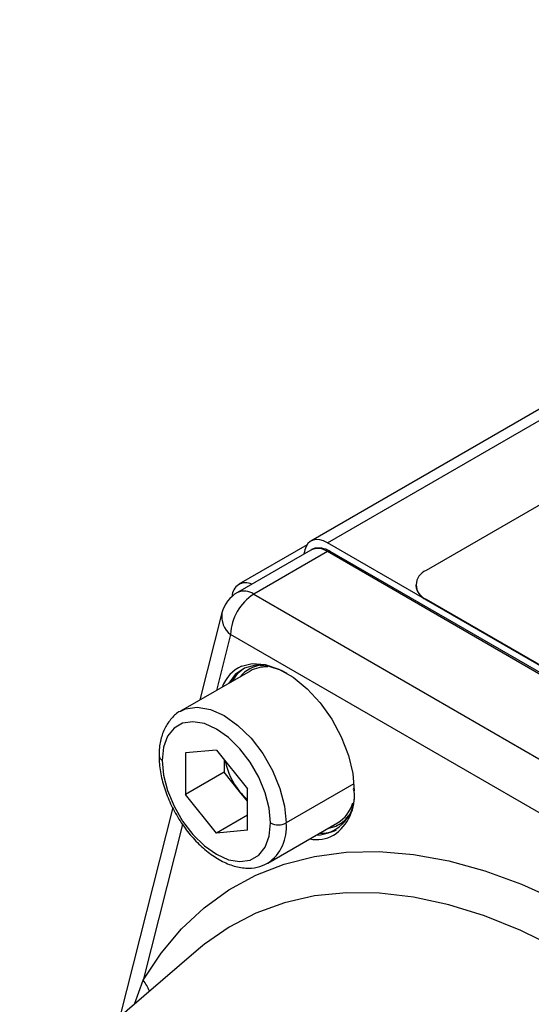
# Model space of a CAD drawing. Extents: x 1.4 to 30.7, y 3.6 to 20.4.
# Drawn here: x 22.6 to 22.8, y 19.8 to 20.1 of the extents above; entities that cross this region are included whole.
import ezdxf

# ---------------------------------------------------------------- set-up
doc = ezdxf.new("R2010")
doc.units = 0
doc.header["$MEASUREMENT"] = 0
doc.layers.get('0').update_dxf_attribs({"linetype": 'CONTINUOUS'})

msp = doc.modelspace()

# ---------------------------------------------------------------- linework, layer by layer
at = {"color": 7, "linetype": 'Continuous'}
for p, q in [((23.0339266988974, 20.14092149374027), (22.70933175589757, 19.95353682174136)), ((22.71523678778322, 19.95295208098749), (23.0339266988974, 20.13692785063933)), ((22.87444770506074, 20.01436305802363), (22.75070401835309, 19.94292734823914)), ((22.70792443004256, 19.9521884637932), (22.68334472585842, 19.937998902601)), ((22.98062561374926, 19.79974637283248), (22.71523678778322, 19.95295208098749)), ((22.70932022089052, 19.95032901437395), (22.68287331372016, 19.93506153984183)), ((22.71522525277617, 19.94974427362007), (22.6887783456058, 19.93447679908795)), ((22.70714084991, 19.95034981366424), (22.70676513790158, 19.94885399636107)), ((22.97785326379102, 19.79813235001173), (22.71522525277617, 19.94974427362007)), ((22.97883743577196, 19.79822980680404), (22.7162094247571, 19.94984173041238)), ((22.74704285311792, 19.93782479754025), (22.74704285311792, 19.93757983529669)), ((22.6887783456058, 19.93447679908795), (22.95140635662066, 19.78286487547961)), ((22.75070401835309, 19.93272224684136), (22.94515838317939, 19.82046613146574)), ((22.75070401835309, 19.93272224684136), (22.75070401835309, 19.93247728459779)), ((22.75070401835309, 19.93247728459779), (22.94515838317939, 19.82022116922217)), ((22.677328800491, 19.92773230516141), (22.66940134766611, 19.89643041996767)), ((22.6804266907099, 19.92001130852341), (22.67531995922145, 19.89984716169118)), ((22.94305470172475, 19.76839938491507), (22.6804266907099, 19.92001130852342)), ((22.68742243087551, 19.90683376986293), (22.6623674661878, 19.89236984662198)), ((22.67533033291756, 19.87838020590094), (22.66415999449428, 19.87738140931998)), ((22.66415999449428, 19.87738140931998), (22.66415999449428, 19.8624868179349)), ((22.67533033291756, 19.87838020590094), (22.68650067134083, 19.8644844110968)), ((22.67807941932079, 19.87496036855038), (22.67807941932079, 19.87052233084654)), ((22.67807941932079, 19.87052233084654), (22.66415999449428, 19.8624868179349)), ((22.68366458853243, 19.86357443344447), (22.67807941932079, 19.87052233084654)), ((22.7247903925531, 19.86632465786521), (22.70038529760527, 19.85223589643955)), ((22.67533033291756, 19.84859102313077), (22.66415999449428, 19.8624868179349)), ((22.68650067134083, 19.86004637339296), (22.68366458853243, 19.86357443344447)), ((22.68650067134083, 19.84958981971171), (22.68650067134083, 19.8644844110968)), ((22.65960687487616, 19.85775652690561), (22.64057344083547, 19.78260220175921)), ((22.68650067134083, 19.85503952224236), (22.67533033291756, 19.84859102313077)), ((22.663137422823, 19.85174389773788), (22.64894996244493, 19.79572410603997)), ((22.69386096957792, 19.83781558757438), (22.71891593426563, 19.85227951081533)), ((22.68650067134083, 19.84958981971171), (22.67533033291756, 19.84859102313077)), ((22.71537233924719, 19.85023383695457), (22.71824843695862, 19.85106070032094)), ((22.66889728426716, 19.80685273618159), (22.6045694154797, 19.75177598785432)), ((22.67033499684527, 19.8080563984742), (22.66889728426716, 19.80685273618159)), ((22.6459074647934, 19.78716912898128), (22.64894996244493, 19.79572410603997))]:
    msp.add_line(p, q, dxfattribs=at)
at = {"color": 7, "linetype": 'Continuous', "flags": 128}
for points in [[(22.71523678778322, 19.95295208098749), (22.71386223021423, 19.95361407744539), (22.71252516261774, 19.95399498100008), (22.71126205245687, 19.9540844028078), (22.71010735006406, 19.95387990395936), (22.70909254903544, 19.9533870619994), (22.70824532726792, 19.95261931880329), (22.70758879206635, 19.95159761396057), (22.70714084991, 19.95034981366424)], [(22.70081095341589, 19.90598916591798), (22.6987470037475, 19.90703506064821), (22.69390818709523, 19.90864075053355), (22.68938895199233, 19.90892615857615), (22.6853868106985, 19.907878811075), (22.68207667599269, 19.90554448214164), (22.67981915485053, 19.90244449204211)], [(22.68439070028365, 19.90861108373156), (22.68813620375795, 19.90952030392068), (22.69281494127624, 19.90922482265304), (22.6978245396927, 19.90756246135998), (22.70294605551783, 19.90460587320688), (22.7079556539343, 19.90048427528332), (22.7126343914526, 19.89537780119619), (22.71677778479209, 19.88950962836667), (22.72020474778163, 19.88313622410602), (22.72276550569419, 19.87653613676344), (22.72434814112112, 19.86999782182652), (22.72488348529992, 19.86380703503231)], [(22.68093270883665, 19.90308733307504), (22.68319022997881, 19.90618732317457), (22.68505558027607, 19.90771899196774)], [(22.66247705769156, 19.89243223804307), (22.66422842679955, 19.89321581566166), (22.66845115853872, 19.89384203845196), (22.67315843642281, 19.89302665022288), (22.67811421788286, 19.89081053794497), (22.68306999934291, 19.88730482674154), (22.687777277227, 19.8826853076109), (22.69200000896616, 19.87718362253169), (22.6955264491584, 19.87107564896683), (22.69817976736732, 19.86466766621551), (22.69982691513866, 19.85828099729032), (22.70038529760527, 19.85223589643955)], [(22.69481752767467, 19.85223589643955), (22.69432894301638, 19.85752535968397), (22.69288768871646, 19.86311369499352), (22.69056603528365, 19.86872067990092), (22.68748040011545, 19.87406515677018), (22.68378550984368, 19.87887913121448), (22.6796666416951, 19.88292121045379), (22.67533033291756, 19.88598870775679), (22.67099402414001, 19.88792780599996), (22.66687515599143, 19.88864127070041), (22.66318026571966, 19.88809332575889), (22.66009463055146, 19.88631144742279), (22.65777297711865, 19.88338498651236), (22.65633172281873, 19.87946068799749), (22.65584313816045, 19.87473533259215)], [(22.65584313816045, 19.87473533259215), (22.65633172281873, 19.86944586934773), (22.65777297711865, 19.86385753403818), (22.66009463055146, 19.85825054913078), (22.66318026571966, 19.85290607226152), (22.66687515599143, 19.84809209781721), (22.67099402414001, 19.8440500185779), (22.67533033291756, 19.8409825212749), (22.6796666416951, 19.83904342303174), (22.68378550984368, 19.83832995833129), (22.68748040011545, 19.83887790327281), (22.69056603528365, 19.8406597816089), (22.69288768871646, 19.84358624251933), (22.69432894301639, 19.84751054103421), (22.69481752767467, 19.85223589643955)], [(22.64894996244493, 19.79572410603997), (22.65544900917983, 19.80550154000235), (22.66278977444543, 19.81420624526858), (22.67093272409712, 19.82179134211098), (22.67983400377679, 19.82821598052218), (22.6894456750931, 19.83344556021533), (22.69971597379673, 19.83745191696609), (22.71058958855986, 19.8402134742928), (22.7220079588588, 19.84171535965798), (22.73390959035529, 19.84194948456526), (22.74623038607805, 19.84091458812048), (22.75890399162096, 19.83861624382237), (22.77186215249885, 19.83506682954603), (22.78503508173621, 19.83028546088122), (22.79835183570929, 19.82429788818411), (22.81174069621732, 19.81713635789714), (22.82512955672536, 19.80883943888388), (22.83844631069844, 19.79945181471394), (22.8516192399358, 19.78902404301695), (22.86457740081369, 19.77761228320121), (22.8772510063566, 19.76527799400385), (22.88155032492819, 19.760814859524)], [(22.87826341635845, 19.74216435277264), (22.87534015202607, 19.74538721843825), (22.86304970598761, 19.75814559812342), (22.8504226339609, 19.77000532665337), (22.83753170831267, 19.78089805401691), (22.82445122205139, 19.79076100322595), (22.81125656066163, 19.79953733211187), (22.79802376764227, 19.80717646091852), (22.78482910625251, 19.81363436380347), (22.77174861999124, 19.81887382256792), (22.758857694343, 19.82286464115263), (22.74623062231629, 19.82558381966397), (22.73394017627784, 19.8270156869269), (22.72205718855081, 19.82715199080115), (22.71065014319385, 19.82599194573996), (22.69978478131354, 19.82354223731734), (22.68952372218519, 19.81981698369778), (22.67992610236528, 19.81483765427038), (22.67104723487554, 19.80863294591645), (22.67033499684527, 19.8080563984742)]]:
    msp.add_lwpolyline(points, dxfattribs=at)
at = {"color": 7, "linetype": 'Continuous'}
for centre, radius, start, end in [((22.7117773347087, 19.94503380244228), 0.005837523251921986, 53.79703520465794, 114.8925063662356), ((22.71580186705736, 19.94893938911394), 0.0009901126690914268, 65.69288095335315, 125.617577475076), ((22.75264060618804, 19.93782479754025), 0.0054576914604283, 110.7834207994329, 249.2165792005812), ((22.68580298902829, 19.93370586481169), 0.004848192702115854, 62.97314046289606, 180.294212643145), ((22.75329856639906, 19.93820366500793), 0.006286740981182871, 185.694799251202, 245.6253417063908), ((22.6887783456058, 19.9248326162704), 0.01181102362204553, 119.9973117336372, 165.7882026041225), ((22.69855916434811, 19.9191861803471), 0.01815123788472474, 122.6054783400407, 177.3945215143034), ((22.68531363025511, 19.92959669975896), 0.005984949617334158, 54.62645942239728, 114.0630821484552), ((22.68520175822179, 19.92640918611641), 0.007983364418467094, 170.4600933042125, 233.2641134068926), ((22.68970981993538, 19.89670977572878), 0.01303587994907167, 114.0815735625284, 160.5046587691738), ((22.69259829711988, 19.89787981545767), 0.01112444806699834, 95.45014370344694, 141.6108146039037), ((22.69316217693728, 19.8964477394302), 0.01186652067807479, 86.7574322890079, 118.9268385641705), ((22.6566604312262, 19.8765390500155), 0.001980243545281945, 185.7106130237234, 245.6239633763074), ((22.70385881645126, 19.87993796884608), 0.02599177046831286, 192.0490056115102, 219.0181112910876), ((22.70155390114169, 19.87782585187809), 0.02287204479276158, 218.5423789932161, 228.8410881251544), ((22.71079718792963, 19.86206136153216), 0.0141805004732673, 272.0831973801801, 7.106518169697951), ((22.70784359099997, 19.86198900857806), 0.01713660462115801, 304.1765997500266, 6.089983433645713), ((22.72506646997724, 19.86428916580701), 0.0005156873820913107, 110.783420799115, 249.2165792006057), ((22.71235243538501, 19.86293964784056), 0.01251870755918567, 301.6208117833505, 344.0363562749046), ((22.68504638156811, 19.85050130186933), 0.01543668239998344, 304.3270696185675, 6.451858801386559), ((22.69760141263997, 19.85760877472678), 0.006051267353992727, 242.6096722366521, 297.3903277633793), ((22.71372405241337, 19.86126016154387), 0.01115791489263738, 293.9216211901844, 324.5359923167614), ((22.71303412328434, 19.86091913772432), 0.01240097293590496, 267.190163756342, 296.1468429017792), ((22.71130772474972, 19.85950726454454), 0.01321965787710707, 259.5712893692714, 297.78435005949), ((22.63990025165188, 19.78778164031819), 0.01204076522400208, 19.27801453545128, 41.2717603536348)]:
    msp.add_arc(centre, radius, start, end, dxfattribs=at)
for points, knots in [([(22.71620942475711, 19.94984173041238), (22.71568175026914, 19.95011471793196), (22.71427430573431, 19.95084284635444), (22.71201941937609, 19.95115930431987), (22.7100989006454, 19.95095682296591), (22.70943446315944, 19.95035341179378), (22.7093754248011, 19.95029979590703)], [0, 0, 0, 0, 0.2280553066318593, 0.6082825724554239, 0.9651940862166118, 1, 1, 1, 1]), ([(22.66252135143453, 19.89241988860789), (22.66245404428067, 19.89239452016824), (22.66111877585746, 19.89189125009279), (22.65907345695263, 19.88985603316389), (22.6566701376414, 19.88649061428104), (22.65519342310364, 19.88227770171206), (22.65471821251906, 19.87876663957849), (22.65469426074592, 19.87670743315792), (22.65469001525173, 19.87634243517448)], [0, 0, 0, 0, 0.01224503598539777, 0.2429223188441063, 0.4712486155760654, 0.7056364231786246, 0.9478235348992688, 1, 1, 1, 1]), ([(22.65469001525173, 19.87634243517448), (22.65471764689724, 19.87537430901851), (22.65479689835881, 19.87259758647975), (22.65565541037132, 19.86776283903684), (22.65749979797665, 19.86196966275287), (22.66014861758364, 19.85629467206433), (22.66347860153948, 19.850958162257), (22.6673726757378, 19.84615806830319), (22.67170022545973, 19.84207742774887), (22.6763292557134, 19.83888546605491), (22.68112736152515, 19.83673346019835), (22.68572847593202, 19.83585394600436), (22.69006147301253, 19.83608371439069), (22.69248562795738, 19.83720205067455), (22.69370708433118, 19.83776554558846)], [0, 0, 0, 0, 0.04719107601685177, 0.1353506705683758, 0.2232643583190311, 0.3109236746846618, 0.3985137903428251, 0.48627899917505, 0.5744537000657488, 0.663338431307936, 0.7530965107558789, 0.843002442299904, 0.9208938075793318, 1, 1, 1, 1])]:
    msp.add_open_spline(points, degree=3, knots=knots, dxfattribs=at)

doc.saveas('drawing.dxf')
